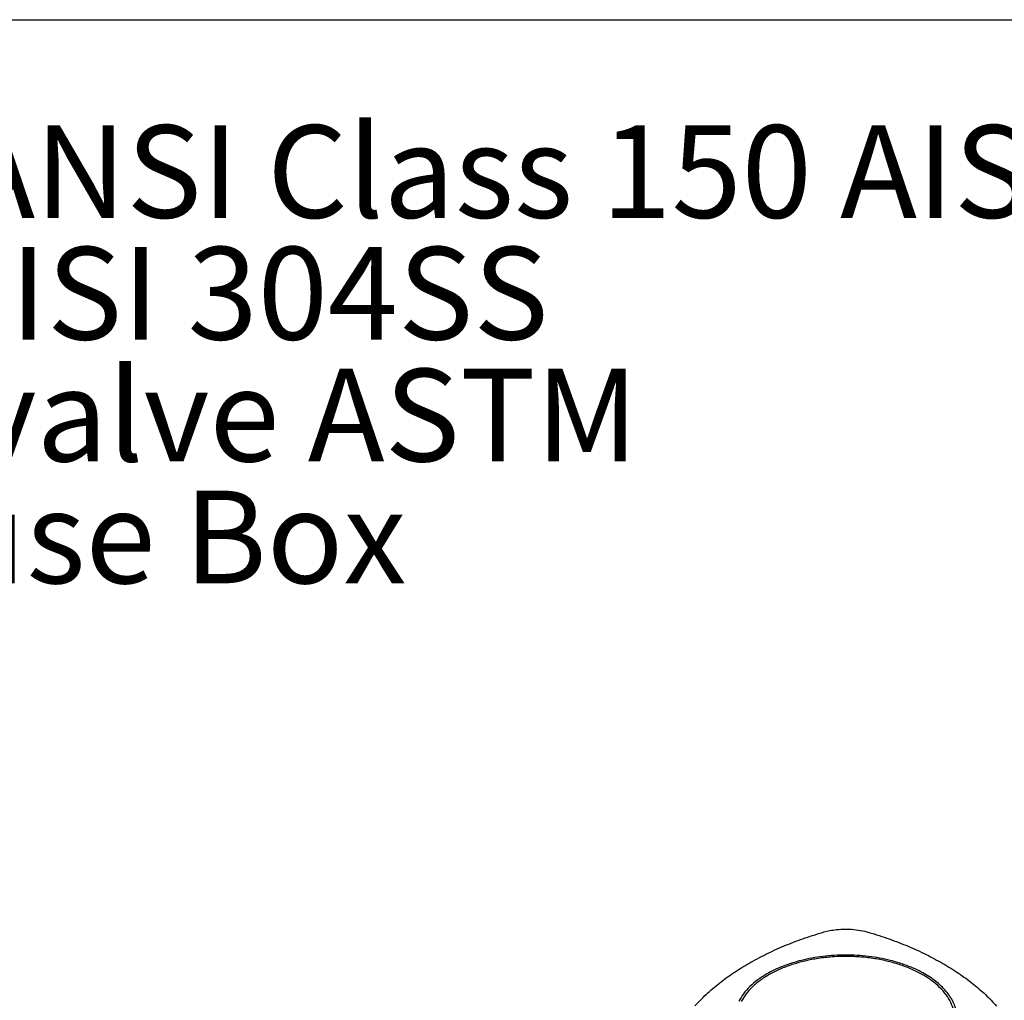
# Model space of a CAD drawing. Extents: x 0.4 to 10.6, y 0.4 to 8.1.
# Drawn here: x 2.1 to 3.4, y 6.8 to 8.1 of the extents above; entities that cross this region are included whole.
import ezdxf

# ---------------------------------------------------------------- set-up
doc = ezdxf.new("R2010")
doc.units = 0
doc.linetypes.add('SLD-SOLID', pattern=[0])
doc.layers.get('0').update_dxf_attribs({"linetype": 'CONTINUOUS'})
doc.styles.add('SLDTEXTSTYLE0', font='TXT', dxfattribs={"width": 0.75})
doc.styles.add('SLDTEXTSTYLE3', font='TXT', dxfattribs={"width": 0.697368})

# ---------------------------------------------------------------- blocks, each defined once
blk = doc.blocks.new('SW_NOTE_0')
at = {"color": 0, "linetype": 'CONTINUOUS', "char_height": 0.125, "attachment_point": 1}
for s, insert, style in [('Manifolds 4" ANSI Class 150 AISI 316SS Schedule 10s ASTM A312 or', (0, 0.1611), 'SLDTEXTSTYLE0'), ('Base/Frame AISI 304SS', (0, -0.0032), 'SLDTEXTSTYLE0'), ('Full port ball valve ASTM', (0, -0.1676), 'SLDTEXTSTYLE0'), ('UL Type 3R Fuse Box', (0, -0.332), 'SLDTEXTSTYLE3')]:
    blk.add_mtext(s, dxfattribs=dict(at, insert=insert, style=style))

msp = doc.modelspace()

# ---------------------------------------------------------------- linework, layer by layer
at = {"color": 7, "linetype": 'SLD-SOLID'}
msp.add_line((0.3937, 8.1063), (10.6063, 8.1063), dxfattribs=at)
for points, knots in [([(3.0486, 6.8328), (3.0562, 6.837), (3.0714, 6.8454), (3.0959, 6.8564), (3.1214, 6.8664), (3.1392, 6.8719), (3.1481, 6.8747)], [0, 0, 0, 0, 0.255078, 0.510157, 0.754364, 1, 1, 1, 1]), ([(3.1481, 6.8747), (3.1507, 6.8754), (3.1559, 6.8768), (3.1652, 6.8784), (3.1758, 6.8792), (3.1875, 6.879), (3.1995, 6.8776), (3.207, 6.8757), (3.2108, 6.8747)], [0, 0, 0, 0, 0.132364, 0.266864, 0.442339, 0.622903, 0.808426, 1, 1, 1, 1]), ([(3.2108, 6.8747), (3.2154, 6.8733), (3.2247, 6.8705), (3.2425, 6.8644), (3.2551, 6.8594), (3.2635, 6.856)], [0, 0, 0, 0, 0.253924, 0.507848, 1, 1, 1, 1]), ([(3.2635, 6.856), (3.2676, 6.8542), (3.276, 6.8506), (3.292, 6.843), (3.3031, 6.8369), (3.3104, 6.8328)], [0, 0, 0, 0, 0.253927, 0.507853, 1, 1, 1, 1]), ([(3.3206, 6.7335), (3.3221, 6.7371), (3.3253, 6.7442), (3.3269, 6.7554), (3.3261, 6.7665), (3.3228, 6.7774), (3.317, 6.7881), (3.3089, 6.7982), (3.2986, 6.8076), (3.2862, 6.8161), (3.272, 6.8236), (3.2562, 6.83), (3.2391, 6.8352), (3.221, 6.839), (3.2022, 6.8415), (3.183, 6.8424), (3.1637, 6.842), (3.1447, 6.8401), (3.1263, 6.8367), (3.1088, 6.832), (3.0925, 6.8261), (3.0777, 6.8189), (3.0647, 6.8107), (3.0536, 6.8016), (3.0446, 6.7918), (3.0405, 6.7848), (3.0384, 6.7812)], [0, 0, 0, 0, 0.041667, 0.083333, 0.125, 0.166667, 0.208333, 0.25, 0.291667, 0.333333, 0.375, 0.416667, 0.458333, 0.5, 0.541667, 0.583333, 0.625, 0.666667, 0.708333, 0.75, 0.791667, 0.833333, 0.875, 0.916667, 0.958333, 1, 1, 1, 1]), ([(3.2859, 6.8187), (3.2826, 6.8205), (3.2759, 6.8241), (3.2647, 6.829), (3.2525, 6.8333), (3.2393, 6.8371), (3.2251, 6.8402), (3.2103, 6.8424), (3.195, 6.8438), (3.1795, 6.8443), (3.164, 6.8438), (3.1487, 6.8424), (3.1339, 6.8402), (3.1197, 6.8371), (3.1065, 6.8333), (3.0943, 6.829), (3.0831, 6.8241), (3.0764, 6.8205), (3.0731, 6.8187)], [0, 0, 0, 0, 0.058247, 0.116497, 0.177469, 0.239988, 0.303803, 0.368625, 0.434137, 0.5, 0.565862, 0.631375, 0.696197, 0.760012, 0.822531, 0.883503, 0.94175, 1, 1, 1, 1]), ([(2.976, 6.7754), (2.981, 6.7807), (2.9911, 6.7914), (3.0086, 6.8062), (3.0276, 6.8202), (3.0416, 6.8286), (3.0486, 6.8328)], [0, 0, 0, 0, 0.255078, 0.510157, 0.754364, 1, 1, 1, 1]), ([(3.3104, 6.8328), (3.3141, 6.8307), (3.3214, 6.8263), (3.3351, 6.8174), (3.3445, 6.8104), (3.3506, 6.8057)], [0, 0, 0, 0, 0.253927, 0.507853, 1, 1, 1, 1]), ([(3.0731, 6.8187), (3.0688, 6.816), (3.0603, 6.8107), (3.0498, 6.8017), (3.0411, 6.792), (3.0371, 6.7851), (3.0351, 6.7817)], [0, 0, 0, 0, 0.249021, 0.5, 0.750979, 1, 1, 1, 1]), ([(3.3239, 6.7328), (3.325, 6.7352), (3.3273, 6.7401), (3.3292, 6.7476), (3.3301, 6.7553), (3.3298, 6.7631), (3.3283, 6.771), (3.3255, 6.7788), (3.3215, 6.7863), (3.3163, 6.7937), (3.3101, 6.8006), (3.3029, 6.8071), (3.2949, 6.8132), (3.2889, 6.8168), (3.2859, 6.8187)], [0, 0, 0, 0, 0.080697, 0.162536, 0.245443, 0.329882, 0.414764, 0.5, 0.58523, 0.670112, 0.754557, 0.837458, 0.9193, 1, 1, 1, 1]), ([(3.3506, 6.8057), (3.3537, 6.8032), (3.3597, 6.7983), (3.3709, 6.7883), (3.3782, 6.7805), (3.383, 6.7753)], [0, 0, 0, 0, 0.253924, 0.507848, 1, 1, 1, 1])]:
    msp.add_open_spline(points, degree=3, knots=knots, dxfattribs=at)

# ---------------------------------------------------------------- block references
at = {"color": 7, "linetype": 'CONTINUOUS'}
msp.add_blockref('SW_NOTE_0', (0.9519, 7.8028), dxfattribs=at)

doc.saveas('drawing.dxf')
